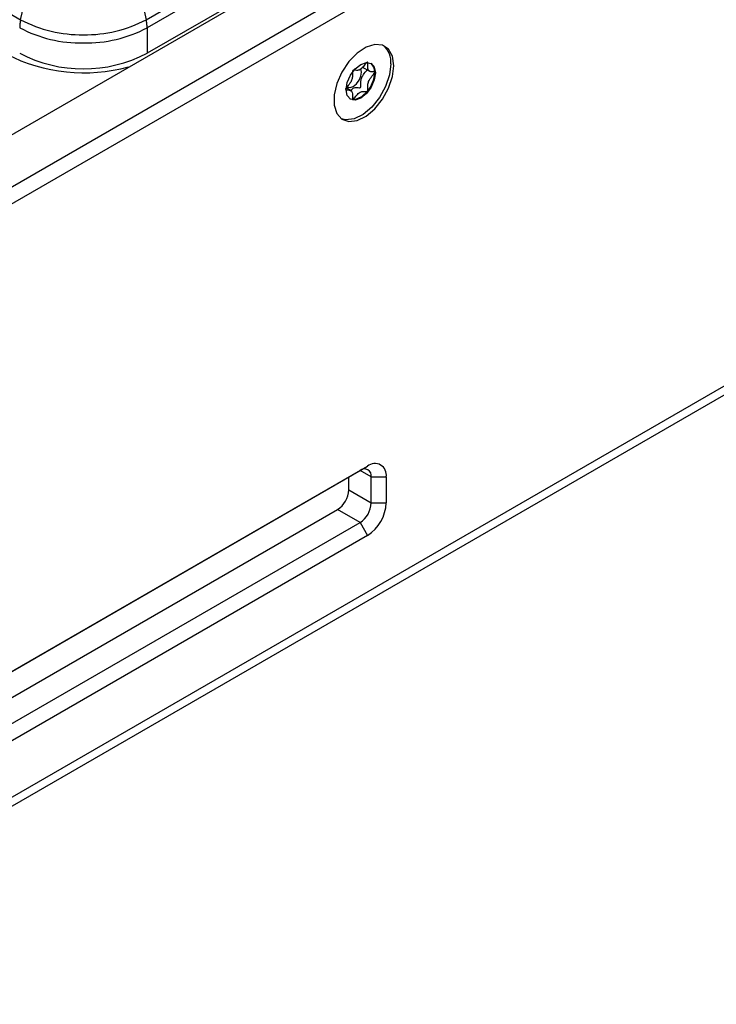
# Model space of a CAD drawing. Units: millimetres. Extents: x 0 to 420, y 0 to 297.
# Drawn here: x 355 to 369, y 234 to 252 of the extents above; entities that cross this region are included whole.
import ezdxf

# ---------------------------------------------------------------- set-up
doc = ezdxf.new("R2010")
doc.units = ezdxf.units.MM
doc.layers.add('SLD-0', color=7, linetype='Continuous')

msp = doc.modelspace()

# ---------------------------------------------------------------- linework, layer by layer
at = {"layer": 'SLD-0'}
for p, q in [((400.7993, 276.3211), (348.4734, 246.114)), ((349.3219, 245.6241), (401.6478, 275.8312)), ((401.7892, 275.5863), (349.4633, 245.3792)), ((348.8976, 233.8644), (402.3549, 264.7246)), ((348.7945, 233.6363), (402.2517, 264.4966)), ((351.9631, 254.2102), (355.435, 252.2059)), ((357.8034, 252.2059), (361.2753, 254.2102)), ((361.2932, 254.0591), (357.8213, 252.0548)), ((361.2932, 253.5758), (357.8213, 251.5715)), ((355.435, 252.2059), (355.5717, 252.811)), ((357.6667, 252.811), (357.8034, 252.2059)), ((357.8213, 252.0548), (357.8213, 251.5715)), ((361.8698, 251.3192), (362.0313, 251.226)), ((362.1149, 251.2102), (362.1149, 251.2125)), ((361.6803, 250.8592), (361.5775, 250.9185)), ((361.9765, 250.8553), (361.9777, 250.8568)), ((361.8377, 243.7041), (349.7564, 236.7297)), ((350.4256, 237.1161), (361.9791, 243.7857)), ((362.0498, 243.5816), (361.8376, 243.704)), ((361.8377, 243.7041), (361.9791, 243.7857)), ((361.6255, 243.3366), (361.6255, 243.5816)), ((362.0498, 243.5816), (362.3327, 243.5816)), ((362.0498, 243.0916), (362.0498, 243.5816)), ((362.3327, 243.5816), (362.3327, 243.0916)), ((361.6255, 243.3366), (362.0498, 243.0916)), ((362.0498, 243.0916), (362.3327, 243.0916)), ((353.3524, 238.3156), (361.4134, 242.9691)), ((361.8377, 242.7242), (361.4134, 242.9691)), ((348.6495, 235.1108), (361.8377, 242.7242)), ((361.8377, 242.7242), (361.9791, 242.4793)), ((361.9791, 242.4793), (348.9029, 234.9306))]:
    msp.add_line(p, q, dxfattribs=at)
at = {"layer": 'SLD-0', "flags": 128}
for points in [[(362.4741, 251.3387), (362.4489, 251.5167), (362.3758, 251.6499), (362.2611, 251.7264), (362.1151, 251.7395), (361.9507, 251.6879), (361.7825, 251.5763), (361.6255, 251.4146), (361.4937, 251.217), (361.3987, 251.0013), (361.349, 250.7866), (361.349, 250.5918), (361.3987, 250.4345), (361.4937, 250.3284), (361.6255, 250.2831), (361.7825, 250.3026), (361.9507, 250.3851), (362.1151, 250.5234), (362.2611, 250.705), (362.3758, 250.914), (362.4489, 251.1316), (362.4741, 251.3387)], [(362.4175, 251.3713), (362.3924, 251.1643), (362.3192, 250.9466), (362.2045, 250.7377), (362.0585, 250.556), (361.8941, 250.4178), (361.7259, 250.3353), (361.569, 250.3158), (361.4811, 250.3373)], [(362.1276, 251.204), (362.1066, 251.07), (362.0468, 250.9322), (361.9574, 250.8115), (361.8518, 250.7263), (361.7463, 250.6896), (361.6568, 250.707), (361.597, 250.7758), (361.576, 250.8856), (361.597, 251.0196), (361.6568, 251.1574), (361.7463, 251.2781), (361.8518, 251.3632), (361.9574, 251.3999), (362.0468, 251.3825), (362.1066, 251.3137), (362.1276, 251.204)], [(361.5937, 250.9385), (361.5997, 250.9346), (361.6505, 250.9248), (361.7104, 250.9456), (361.7703, 250.9939), (361.8211, 251.0625), (361.8551, 251.1407), (361.867, 251.2168), (361.8551, 251.2791), (361.855, 251.2792)], [(361.9765, 250.8553), (361.8675, 250.7517), (361.7536, 250.7), (361.6544, 250.709), (361.6506, 250.7109)]]:
    msp.add_lwpolyline(points, dxfattribs=at)
at = {"layer": 'SLD-0'}
for centre, radius, start, end in [((356.1701, 252.0388), 0.7539, 167.19186, 173.16226), ((356.571, 254.3387), 2.4164, 241.95976, 271.1441), ((356.6675, 254.3387), 2.4164, 268.8559, 298.04024), ((357.0683, 252.0388), 0.7539, 6.83774, 12.80814), ((356.0451, 252.0535), 0.628, 173.13794, 179.8823), ((356.5703, 254.2198), 2.4529, 241.95976, 271.1441), ((356.6682, 254.2198), 2.4529, 268.8559, 298.04024), ((357.1933, 252.0535), 0.628, 0.1177, 6.86206), ((362.0149, 251.4129), 0.4048, 354.10677, 49.25448), ((356.6329, 254.4373), 3.2323, 243.08324, 285.01082), ((356.6192, 253.8915), 2.6129, 242.60967, 297.39033), ((361.9161, 251.2299), 0.1995, 354.98387, 51.49138), ((361.5165, 251.2392), 0.5991, 320.3378, 357.229), ((362.1171, 243.6165), 0.2184, 350.78596, 129.20329), ((361.9205, 243.6025), 0.131, 350.78596, 129.20329), ((361.165, 243.3575), 0.461, 302.60548, 357.39452), ((361.5892, 243.1126), 0.461, 302.60548, 357.39452), ((361.565, 243.1266), 0.7684, 302.60548, 357.39452)]:
    msp.add_arc(centre, radius, start, end, dxfattribs=at)
for points, knots in [([(361.9764, 251.4076), (361.9754, 251.4073), (361.9733, 251.4069), (361.9663, 251.4018), (361.9426, 251.3749), (361.9043, 251.3214), (361.8392, 251.2542), (361.774, 251.2463), (361.7358, 251.2553), (361.712, 251.2551), (361.7052, 251.252), (361.7021, 251.2496), (361.6995, 251.246), (361.6976, 251.2414), (361.6963, 251.236), (361.6949, 251.226), (361.6946, 251.2001), (361.6965, 251.1578), (361.6932, 251.0974), (361.6599, 251.0173), (361.6125, 250.9614), (361.5784, 250.9211), (361.5668, 250.9039), (361.5638, 250.8966), (361.5631, 250.8925), (361.5642, 250.8889), (361.5676, 250.8857), (361.5789, 250.8822), (361.6126, 250.8813), (361.6599, 250.8801), (361.6932, 250.8384), (361.6965, 250.7817), (361.6946, 250.7361), (361.6948, 250.709), (361.6971, 250.7), (361.6992, 250.6971), (361.7021, 250.6965), (361.7051, 250.6977), (361.712, 250.7025), (361.7357, 250.7296), (361.774, 250.7829), (361.8392, 250.8502), (361.9043, 250.8582), (361.9427, 250.8489), (361.9663, 250.8494), (361.9734, 250.8524), (361.9755, 250.8544), (361.9765, 250.8553)], [0, 0, 0, 0, 0.0025293, 0.0054826, 0.017248, 0.0673958, 0.1244689, 0.1815396, 0.2316865, 0.2434534, 0.2462999, 0.2487464, 0.251072, 0.253963, 0.2574469, 0.2616274, 0.274163, 0.3127631, 0.356115, 0.3982996, 0.4616553, 0.485931, 0.4949861, 0.4976451, 0.4999875, 0.5030049, 0.5066279, 0.5140579, 0.5383434, 0.6016963, 0.6438698, 0.6872146, 0.7258007, 0.7410808, 0.7453966, 0.7488532, 0.751179, 0.7536276, 0.7564768, 0.7682509, 0.8184043, 0.8754866, 0.9325687, 0.982722, 0.9944962, 0.9974615, 1, 1, 1, 1]), ([(361.6531, 250.8608), (361.672, 250.8815), (361.7127, 250.9258), (361.7758, 250.9321), (361.8139, 250.9234), (361.8376, 250.9236), (361.8445, 250.9267), (361.8476, 250.9291), (361.8502, 250.9327), (361.8521, 250.9372), (361.8534, 250.9427), (361.8548, 250.9527), (361.8551, 250.9785), (361.8531, 251.0208), (361.8565, 251.0812), (361.8897, 251.1613), (361.9371, 251.2172), (361.9712, 251.2575), (361.9828, 251.2747), (361.9858, 251.282), (361.9865, 251.2861), (361.9854, 251.2896), (361.9837, 251.2916), (361.9822, 251.2921), (361.9819, 251.2923)], [0, 0, 0, 0, 0.115274, 0.2470726, 0.3628732, 0.390059, 0.3966377, 0.4022915, 0.4076618, 0.4143328, 0.42237, 0.4320146, 0.4609398, 0.5500328, 0.6501124, 0.7474844, 0.8937547, 0.9498299, 0.9707554, 0.9769004, 0.9823117, 0.9892762, 0.9976341, 1, 1, 1, 1]), ([(362.1149, 251.2125), (362.1145, 251.2136), (362.1138, 251.216), (362.1103, 251.2187), (362.0993, 251.2223), (362.0657, 251.223), (362.0185, 251.2243), (361.9851, 251.2659), (361.9818, 251.3225), (361.9836, 251.3682), (361.9835, 251.3953), (361.9811, 251.4043), (361.9793, 251.4069), (361.9779, 251.4073), (361.9776, 251.4075)], [0, 0, 0, 0, 0.011543, 0.0254136, 0.0531994, 0.1506355, 0.4049771, 0.5743353, 0.7483753, 0.903365, 0.9647685, 0.9821145, 0.9960033, 1, 1, 1, 1]), ([(361.9777, 250.8568), (361.978, 250.8573), (361.9792, 250.8591), (361.9808, 250.863), (361.9821, 250.8684), (361.9835, 250.8784), (361.9838, 250.9042), (361.9818, 250.9465), (361.9852, 251.0069), (362.0184, 251.0871), (362.0657, 251.1429), (362.0998, 251.1831), (362.111, 251.1997), (362.1142, 251.2066), (362.1146, 251.2091), (362.1149, 251.2102)], [0, 0, 0, 0, 0.0039332, 0.0155332, 0.0295088, 0.0462796, 0.0965769, 0.2514986, 0.4255247, 0.5948425, 0.8491884, 0.9466964, 0.980802, 0.9910504, 1, 1, 1, 1])]:
    msp.add_open_spline(points, degree=3, knots=knots, dxfattribs=at)

doc.saveas('drawing.dxf')
